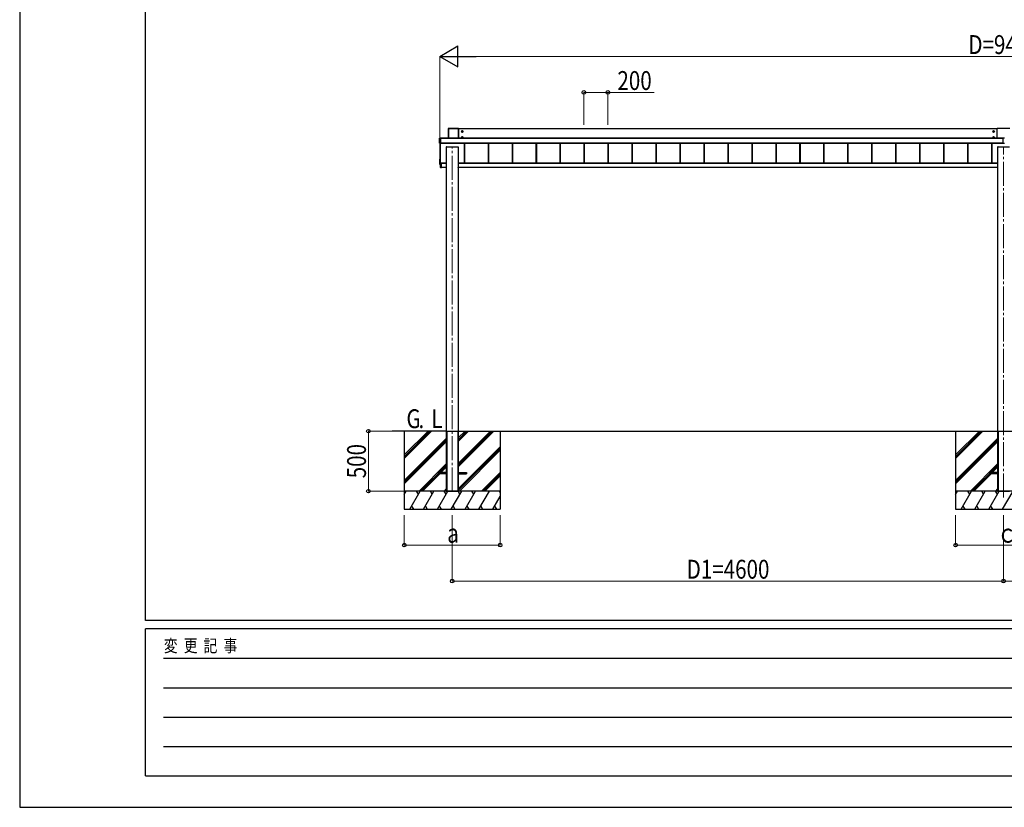
# Model space of a CAD drawing. Units: millimetres. Extents: x 0 to 29435, y -2 to 20790.
# Drawn here: x 0 to 8215, y 0 to 6568 of the extents above; entities that cross this region are included whole.
import ezdxf

# ---------------------------------------------------------------- set-up
doc = ezdxf.new("R2010")
doc.units = ezdxf.units.MM
doc.linetypes.add('YCENTER_1', pattern=[13, 10, -1, 1, -1])
for name, color, linetype, lineweight in [('USER1', 3, 'Continuous', 13), ('YKK_12', 2, 'Continuous', 13), ('YKK_A1', 4, 'Continuous', 30), ('YKK_D', 6, 'Continuous', 13), ('YKK_ZWAK', 7, 'Continuous', 30)]:
    doc.layers.add(name, color=color, linetype=linetype, lineweight=lineweight)
doc.styles.add('text-b', font='extslim2.shx', dxfattribs={"width": 0.8, "bigfont": 'extfont2.shx'})

msp = doc.modelspace()

# ---------------------------------------------------------------- linework, layer by layer
at = {"layer": 'YKK_12', "linetype": 'YCENTER_1', "ltscale": 20}
for p, q in [((3609.1, 2634), (3609.1, 5509.7)), ((8209.1, 2584), (8209.1, 5509.7))]:
    msp.add_line(p, q, dxfattribs=at)
at = {"layer": 'YKK_A1'}
for p, q in [((3576.1, 5661.4), (3576.1, 5579.2)), ((3576.4, 5661.2), (3576.1, 5661.4)), ((3576.4, 5579.2), (3576.4, 5661.2)), ((3661.6, 5661.9), (3576.6, 5661.9)), ((3576.6, 5661.9), (3576.9, 5661.7)), ((3576.9, 5661.7), (3576.9, 5661.2)), ((3576.9, 5661.7), (3661.2, 5661.7)), ((3576.9, 5661.2), (3576.9, 5579.2)), ((3661.2, 5661.2), (3576.9, 5661.2)), ((3661.2, 5661.7), (3661.6, 5661.9)), ((3661.2, 5661.7), (3661.2, 5661.2)), ((3661.2, 5579.2), (3661.2, 5661.2)), ((3662.1, 5661.4), (3661.7, 5661.2)), ((3661.7, 5661.2), (3661.7, 5579.2)), ((3662.1, 5579.2), (3662.1, 5661.4)), ((8156.1, 5657.6), (3662.1, 5657.6)), ((3692.1, 5641.7), (3687.1, 5638.8)), ((3687.1, 5638.8), (3687.1, 5633)), ((3687.1, 5633), (3692.1, 5630.1)), ((3692.1, 5591.7), (3687.1, 5588.8)), ((3687.1, 5588.8), (3687.1, 5583)), ((3689.1, 5636.7), (3689.1, 5635.1)), ((3689.8, 5636.7), (3689.1, 5636.7)), ((3689.1, 5635.1), (3689.8, 5635.1)), ((3689.1, 5586.7), (3689.1, 5585.2)), ((3689.8, 5586.7), (3689.1, 5586.7)), ((3692.8, 5638.9), (3691.3, 5638.9)), ((3691.3, 5638.9), (3691.3, 5638.2)), ((3691.3, 5633.6), (3691.3, 5632.9)), ((3691.3, 5632.9), (3692.8, 5632.9)), ((3692.8, 5588.9), (3691.3, 5588.9)), ((3691.3, 5588.9), (3691.3, 5588.2)), ((3697.1, 5638.8), (3692.1, 5641.7)), ((3692.1, 5630.1), (3697.1, 5633)), ((3697.1, 5588.8), (3692.1, 5591.7)), ((3692.8, 5638.2), (3692.8, 5638.9)), ((3692.8, 5632.9), (3692.8, 5633.6)), ((3692.8, 5588.2), (3692.8, 5588.9)), ((3695.1, 5636.7), (3694.3, 5636.7)), ((3694.3, 5635.1), (3695.1, 5635.1)), ((3695.1, 5586.7), (3694.3, 5586.7)), ((3695.1, 5635.1), (3695.1, 5636.7)), ((3695.1, 5585.2), (3695.1, 5586.7)), ((3697.1, 5633), (3697.1, 5638.8)), ((3697.1, 5583), (3697.1, 5588.8)), ((8121.1, 5638.8), (8126.1, 5641.7)), ((8121.1, 5633), (8121.1, 5638.8)), ((8126.1, 5630.1), (8121.1, 5633)), ((8121.1, 5588.8), (8126.1, 5591.7)), ((8121.1, 5583), (8121.1, 5588.8)), ((8123.1, 5635.1), (8123.1, 5636.7)), ((8123.1, 5636.7), (8123.8, 5636.7)), ((8123.8, 5635.1), (8123.1, 5635.1)), ((8123.1, 5585.2), (8123.1, 5586.7)), ((8123.1, 5586.7), (8123.8, 5586.7)), ((8125.3, 5638.2), (8125.3, 5638.9)), ((8125.3, 5638.9), (8126.8, 5638.9)), ((8125.3, 5632.9), (8125.3, 5633.6)), ((8126.8, 5632.9), (8125.3, 5632.9)), ((8125.3, 5588.2), (8125.3, 5588.9)), ((8125.3, 5588.9), (8126.8, 5588.9)), ((8126.1, 5641.7), (8131.1, 5638.8)), ((8131.1, 5633), (8126.1, 5630.1)), ((8126.1, 5591.7), (8131.1, 5588.8)), ((8126.8, 5638.9), (8126.8, 5638.2)), ((8126.8, 5633.6), (8126.8, 5632.9)), ((8126.8, 5588.9), (8126.8, 5588.2)), ((8128.3, 5636.7), (8129.1, 5636.7)), ((8129.1, 5635.1), (8128.3, 5635.1)), ((8128.3, 5586.7), (8129.1, 5586.7)), ((8129.1, 5636.7), (8129.1, 5635.1)), ((8129.1, 5586.7), (8129.1, 5585.2)), ((8131.1, 5638.8), (8131.1, 5633)), ((8131.1, 5588.8), (8131.1, 5583)), ((8156.1, 5579.2), (8156.1, 5660.9)), ((8261.1, 5661.9), (8157.1, 5661.9)), ((3502.6, 5538), (3502.6, 5580)), ((3503, 5579.8), (3502.6, 5580)), ((3502.6, 5538), (3503, 5538.7)), ((3503, 5538.7), (3503, 5579.8)), ((3503.1, 5580.5), (3508.8, 5580.5)), ((3503.1, 5580.5), (3503.5, 5580.3)), ((3503.5, 5538.2), (3503.1, 5537.5)), ((3508.8, 5537.5), (3503.1, 5537.5)), ((3503.5, 5579.8), (3503.5, 5580.3)), ((3503.5, 5580.3), (3510.6, 5580.3)), ((3503.5, 5579.8), (3503.5, 5538.7)), ((3510.6, 5579.8), (3503.5, 5579.8)), ((3503.5, 5538.2), (3503.5, 5538.7)), ((3503.5, 5538.7), (3510.6, 5538.7)), ((3510.6, 5538.2), (3503.5, 5538.2)), ((3504.1, 5537.5), (3504.1, 5365.1)), ((3508.8, 5580.4), (3508.8, 5580.5)), ((3508.9, 5580.4), (3508.8, 5580.4)), ((3508.8, 5580.4), (3508.8, 5580.4)), ((3508.8, 5537.5), (3508.8, 5537.6)), ((3509.1, 5537.7), (3509.1, 5365)), ((3510.6, 5580.4), (3509.4, 5580.4)), ((3509.4, 5580.4), (3509.4, 5580.4)), ((3510.6, 5580.4), (3509.4, 5580.4)), ((3509.4, 5537.7), (3510.6, 5537.7)), ((3509.4, 5537.7), (3509.4, 5537.7)), ((3509.4, 5537.7), (3510.6, 5537.7)), ((3510.6, 5580.3), (3510.6, 5580.4)), ((3510.6, 5580.4), (3510.6, 5580.4)), ((3510.6, 5580.3), (3510.6, 5579.8)), ((3510.6, 5579.8), (3510.6, 5538.7)), ((8201.6, 5579.2), (3510.6, 5579.2)), ((8201.6, 5578.7), (3510.6, 5578.7)), ((8201.6, 5539.7), (3510.6, 5539.7)), ((8201.6, 5539.2), (3510.6, 5539.2)), ((3510.6, 5539.1), (8201.6, 5539.1)), ((8201.6, 5539.1), (3510.6, 5539.1)), ((3510.6, 5538.7), (3510.6, 5538.2)), ((3510.6, 5538.2), (3510.6, 5537.7)), ((3510.6, 5537.7), (3510.6, 5537.7)), ((3559.1, 5507.5), (3559.1, 5507.2)), ((3559.1, 5507.2), (3559.1, 3140.5)), ((3559.1, 5507.2), (3559.4, 5507.2)), ((3559.4, 5507.5), (3561.3, 5507.5)), ((3559.4, 5507.5), (3559.4, 5507.2)), ((3559.4, 5507.2), (3658.8, 5507.2)), ((3561.3, 5507.5), (3561.3, 5507.2)), ((3561.6, 5507.5), (3561.6, 5507.2)), ((3562.6, 5507.3), (3561.6, 5507.3)), ((3562.6, 5507.3), (3562.6, 5507.2)), ((3563.1, 5507.3), (3563.1, 5507.2)), ((3655.1, 5507.3), (3655.1, 5507.2)), ((3656.6, 5507.3), (3655.6, 5507.3)), ((3655.6, 5507.3), (3655.6, 5507.2)), ((3656.6, 5507.5), (3656.6, 5507.2)), ((3656.9, 5507.5), (3658.8, 5507.5)), ((3656.9, 5507.5), (3656.9, 5507.2)), ((3658.8, 5507.5), (3658.8, 5507.2)), ((3658.8, 5507.2), (3659.1, 5507.2)), ((3659.1, 5507.5), (3659.1, 5507.2)), ((3659.1, 5507.2), (3659.1, 3140.5)), ((3687.1, 5583), (3692.1, 5580.2)), ((3689.1, 5585.2), (3689.8, 5585.2)), ((3691.3, 5583.6), (3691.3, 5582.9)), ((3691.3, 5582.9), (3692.8, 5582.9)), ((3692.1, 5580.2), (3697.1, 5583)), ((3692.8, 5582.9), (3692.8, 5583.6)), ((3694.3, 5585.2), (3695.1, 5585.2)), ((3707.6, 5539.1), (3707.6, 5372.9)), ((3708, 5539.1), (3708, 5373.8)), ((3710.6, 5539.1), (3710.6, 5372.9)), ((3907.6, 5539.1), (3907.6, 5372.9)), ((3910.2, 5539.1), (3910.2, 5372.9)), ((3910.6, 5539.1), (3910.6, 5372.9)), ((4107.6, 5539.1), (4107.6, 5372.9)), ((4110.2, 5539.1), (4110.2, 5372.9)), ((4110.6, 5539.1), (4110.6, 5372.9)), ((4307.6, 5539.1), (4307.6, 5372.9)), ((4310.2, 5539.1), (4310.2, 5372.9)), ((4310.6, 5539.1), (4310.6, 5372.9)), ((4507.6, 5539.1), (4507.6, 5372.9)), ((4510.2, 5539.1), (4510.2, 5372.9)), ((4510.6, 5539.1), (4510.6, 5372.9)), ((4707.6, 5539.1), (4707.6, 5372.9)), ((4710.2, 5539.1), (4710.2, 5372.9)), ((4710.6, 5539.1), (4710.6, 5372.9)), ((4907.6, 5539.1), (4907.6, 5372.9)), ((4910.2, 5539.1), (4910.2, 5372.9)), ((4910.6, 5539.1), (4910.6, 5372.9)), ((5107.6, 5539.1), (5107.6, 5372.9)), ((5110.2, 5539.1), (5110.2, 5372.9)), ((5110.6, 5539.1), (5110.6, 5372.9)), ((5307.6, 5539.1), (5307.6, 5372.9)), ((5310.2, 5539.1), (5310.2, 5372.9)), ((5310.6, 5539.1), (5310.6, 5372.9)), ((5507.6, 5539.1), (5507.6, 5372.9)), ((5510.2, 5539.1), (5510.2, 5372.9)), ((5510.6, 5539.1), (5510.6, 5372.9)), ((5707.6, 5539.1), (5707.6, 5372.9)), ((5710.2, 5539.1), (5710.2, 5372.9)), ((5710.6, 5539.1), (5710.6, 5372.9)), ((5907.6, 5539.1), (5907.6, 5372.9)), ((5910.2, 5539.1), (5910.2, 5372.9)), ((5910.6, 5539.1), (5910.6, 5372.9)), ((6107.6, 5539.1), (6107.6, 5372.9)), ((6110.2, 5539.1), (6110.2, 5372.9)), ((6110.6, 5539.1), (6110.6, 5372.9)), ((6307.6, 5539.1), (6307.6, 5372.9)), ((6310.2, 5539.1), (6310.2, 5372.9)), ((6310.6, 5539.1), (6310.6, 5372.9)), ((6507.6, 5539.1), (6507.6, 5372.9)), ((6510.2, 5539.1), (6510.2, 5372.9)), ((6510.6, 5539.1), (6510.6, 5372.9)), ((6707.6, 5539.1), (6707.6, 5372.9)), ((6710.2, 5539.1), (6710.2, 5372.9)), ((6710.6, 5539.1), (6710.6, 5372.9)), ((6907.6, 5539.1), (6907.6, 5372.9)), ((6910.2, 5539.1), (6910.2, 5372.9)), ((6910.6, 5539.1), (6910.6, 5372.9)), ((7107.6, 5539.1), (7107.6, 5372.9)), ((7110.2, 5539.1), (7110.2, 5372.9)), ((7110.6, 5539.1), (7110.6, 5372.9)), ((7307.6, 5539.1), (7307.6, 5372.9)), ((7310.2, 5539.1), (7310.2, 5372.9)), ((7310.6, 5539.1), (7310.6, 5372.9)), ((7507.6, 5539.1), (7507.6, 5372.9)), ((7510.2, 5539.1), (7510.2, 5372.9)), ((7510.6, 5539.1), (7510.6, 5372.9)), ((7707.6, 5539.1), (7707.6, 5372.9)), ((7710.2, 5539.1), (7710.2, 5372.9)), ((7710.6, 5539.1), (7710.6, 5372.9)), ((7907.6, 5539.1), (7907.6, 5372.9)), ((7910.2, 5539.1), (7910.2, 5372.9)), ((7910.6, 5539.1), (7910.6, 5372.9)), ((8107.6, 5536.6), (8107.6, 5372.9)), ((8110.2, 5536.6), (8110.2, 5372.9)), ((8110.6, 5536.6), (8110.6, 5372.9)), ((8126.1, 5580.2), (8121.1, 5583)), ((8123.8, 5585.2), (8123.1, 5585.2)), ((8125.3, 5582.9), (8125.3, 5583.6)), ((8126.8, 5582.9), (8125.3, 5582.9)), ((8131.1, 5583), (8126.1, 5580.2)), ((8126.8, 5583.6), (8126.8, 5582.9)), ((8129.1, 5585.2), (8128.3, 5585.2)), ((8159.1, 5507.5), (8159.1, 5507.2)), ((8159.1, 5507.2), (8159.1, 3140.5)), ((8159.1, 5507.2), (8159.4, 5507.2)), ((8159.4, 5507.5), (8161.3, 5507.5)), ((8159.4, 5507.5), (8159.4, 5507.2)), ((8159.4, 5507.2), (8258.8, 5507.2)), ((8161.3, 5507.5), (8161.3, 5507.2)), ((8161.6, 5507.5), (8161.6, 5507.2)), ((8162.6, 5507.3), (8161.6, 5507.3)), ((8162.6, 5507.3), (8162.6, 5507.2)), ((8163.1, 5507.3), (8163.1, 5507.2)), ((8182.6, 5581.5), (8182.6, 5579.2)), ((8182.6, 5581.5), (8201.6, 5581.5)), ((8182.6, 5579.5), (8201.6, 5579.5)), ((8201.6, 5581.7), (8201.6, 5536.5)), ((8201.6, 5581.7), (8216.6, 5581.7)), ((8216.6, 5536.5), (8201.6, 5536.5)), ((3503.1, 5405.1), (3503.1, 5364)), ((3503.1, 5363.8), (3503.1, 5364)), ((3503.5, 5405.6), (3504.1, 5405.6)), ((3503.5, 5363.5), (3509.3, 5363.2)), ((3503.5, 5363.5), (3503.5, 5363.3)), ((3503.5, 5363.3), (3509.6, 5362.9)), ((3503.5, 5363.3), (3503.5, 5363.3)), ((3503.5, 5363.3), (3509.6, 5362.9)), ((3504.1, 5365.1), (3504.1, 5364.5)), ((3504.1, 5364.5), (3509.6, 5364.2)), ((3504.6, 5364.5), (3508.6, 5364.5)), ((3509.3, 5363.1), (3509.3, 5363.2)), ((3512.6, 5373.2), (3509.4, 5373.2)), ((3509.6, 5371.3), (3509.6, 5373.2)), ((3509.6, 5367.7), (3509.6, 5371.3)), ((3509.9, 5371.3), (3509.6, 5371.3)), ((3509.6, 5334.6), (3509.6, 5367.7)), ((3509.9, 5367.7), (3509.6, 5367.7)), ((3509.9, 5373.2), (3509.9, 5371.3)), ((3509.9, 5368), (3509.9, 5371)), ((3509.9, 5368), (3516.1, 5368)), ((3509.9, 5368), (3509.9, 5368)), ((3509.9, 5368), (3509.9, 5368)), ((3509.9, 5368), (3509.9, 5368)), ((3509.9, 5368), (3509.9, 5368)), ((3509.9, 5367.7), (3509.9, 5334.6)), ((3516.1, 5367.7), (3509.9, 5367.7)), ((3510.1, 5368.2), (3510.1, 5370.8)), ((3510.4, 5370.8), (3510.1, 5370.8)), ((3510.1, 5368.2), (3510.1, 5368.2)), ((3510.4, 5368.2), (3510.1, 5368.2)), ((3510.4, 5370.8), (3510.4, 5368.2)), ((3510.4, 5368.2), (3516.1, 5368.2)), ((3511.1, 5372.5), (3511.1, 5373.2)), ((3511.1, 5372.5), (3516.1, 5372.5)), ((3559.1, 5372.9), (3512.1, 5372.9)), ((3512.1, 5372.9), (3512.1, 5372.6)), ((3512.1, 5372.6), (3512.1, 5372.5)), ((3512.6, 5372.9), (3512.6, 5373.2)), ((3516.1, 5368.2), (3516.1, 5372.5)), ((3559.1, 5370.9), (3516.1, 5370.9)), ((3516.1, 5368.2), (3516.1, 5368)), ((3559.1, 5368), (3516.1, 5368)), ((3516.1, 5368), (3516.1, 5367.7)), ((3516.1, 5367.7), (3516.1, 5334.2)), ((8159.1, 5372.9), (3659.1, 5372.9)), ((8159.1, 5370.9), (3659.1, 5370.9)), ((8159.1, 5368), (3659.1, 5368)), ((8159.1, 5372.9), (8113.1, 5372.9)), ((8159.1, 5370.9), (8113.1, 5370.9)), ((8159.1, 5368), (8115.6, 5368)), ((3509.6, 5334.6), (3509.9, 5334.6)), ((3509.9, 5334.6), (3516.1, 5334.2)), ((3516.1, 5333.9), (3509.9, 5334.3)), ((3558.2, 5336.5), (3516.1, 5336.5)), ((3516.1, 5334.2), (3516.1, 5333.9)), ((3558.1, 5334.3), (3558.2, 5336.5)), ((3558.2, 5336.5), (3558.7, 5336.5)), ((3558.6, 5334), (3558.4, 5334)), ((3558.7, 5336.5), (3558.6, 5334.3)), ((3558.6, 5334), (3558.6, 5334.3)), ((3558.6, 5334.3), (3559.1, 5334.3)), ((3559.1, 5334), (3558.6, 5334)), ((3559.1, 5336.5), (3558.7, 5336.5)), ((3659.4, 5336.5), (3659.1, 5336.5)), ((3659.1, 5334.3), (3659.6, 5334.3)), ((3659.6, 5334), (3659.1, 5334)), ((3659.4, 5336.5), (3659.9, 5336.5)), ((3659.6, 5334.3), (3659.4, 5336.5)), ((3659.6, 5334), (3659.6, 5334.3)), ((3659.8, 5334), (3659.6, 5334)), ((3659.9, 5336.5), (3660.1, 5334.3)), ((8158.2, 5336.5), (3659.9, 5336.5)), ((8159.1, 5336.5), (8115.6, 5336.5)), ((3559.1, 3136.5), (3109.1, 3136.5)), ((3209.1, 3136.5), (3209.1, 2486.5)), ((3209.1, 2909.9), (3435.7, 3136.5)), ((3209.1, 2938.2), (3407.4, 3136.5)), ((3209.1, 2924), (3421.5, 3136.4)), ((3559.1, 3140.5), (3559.1, 2636.5)), ((3559.1, 3136.5), (3559.4, 3136.5)), ((3559.1, 3136.5), (3559.1, 2636.5)), ((3559.4, 3136.5), (3658.8, 3136.5)), ((3559.4, 3136.5), (3658.8, 3136.5)), ((3561.6, 3136.5), (3561.6, 2636.5)), ((3563.1, 3136.5), (3563.1, 2636.5)), ((3655.1, 3136.5), (3655.1, 2636.5)), ((3656.6, 3136.5), (3656.6, 2636.5)), ((3658.8, 3136.5), (3659.1, 3136.5)), ((3659.1, 3140.5), (3659.1, 2636.5)), ((3659.1, 3136.5), (3659.1, 2636.5)), ((3659.1, 3136.5), (13309.1, 3136.5)), ((3659.1, 2839.4), (3956.2, 3136.5)), ((3659.1, 2853.5), (3942, 3136.5)), ((3659.1, 2867.7), (3927.9, 3136.5)), ((3659.1, 3051.5), (3744.1, 3136.5)), ((3659.1, 3065.6), (3729.9, 3136.5)), ((3659.1, 3079.8), (3715.8, 3136.5)), ((4009.1, 3136.5), (4009.1, 2486.5)), ((7809.1, 3136.5), (7809.1, 2486.5)), ((7809.1, 2909.9), (8035.7, 3136.5)), ((7809.1, 2938.2), (8007.4, 3136.5)), ((7809.1, 2924), (8021.5, 3136.4)), ((8159.1, 3140.5), (8159.1, 2636.5)), ((8159.1, 3136.5), (8159.4, 3136.5)), ((8159.1, 3136.5), (8159.1, 2636.5)), ((8159.4, 3136.5), (8258.8, 3136.5)), ((8159.4, 3136.5), (8258.8, 3136.5)), ((8161.6, 3136.5), (8161.6, 2636.5)), ((8163.1, 3136.5), (8163.1, 2636.5)), ((3209.1, 2726), (3559.1, 3076)), ((3209.1, 2711.9), (3559.1, 3061.9)), ((3209.1, 2697.7), (3559.1, 3047.7)), ((7809.1, 2726), (8159.1, 3076)), ((7809.1, 2711.9), (8159.1, 3061.9)), ((7809.1, 2697.7), (8159.1, 3047.7)), ((3659.1, 2655.5), (4009.1, 3005.5)), ((3659.1, 2641.4), (4009.1, 2991.4)), ((3668.3, 2636.5), (4009.1, 2977.2)), ((3331.7, 2636.5), (3559.1, 2863.9)), ((3500.3, 2791), (3559.1, 2849.8)), ((3514.5, 2791), (3559.1, 2835.6)), ((3852.2, 2636.5), (4009.1, 2793.4)), ((7931.7, 2636.5), (8159.1, 2863.9)), ((8100.3, 2791), (8159.1, 2849.8)), ((8114.5, 2791), (8159.1, 2835.6)), ((3345.8, 2636.5), (3491.6, 2782.3)), ((3360, 2636.5), (3505.5, 2782)), ((3491.6, 2791), (3491.6, 2782)), ((3559.1, 2791), (3491.6, 2791)), ((3559.1, 2782), (3491.6, 2782)), ((3659.1, 2791), (3726.6, 2791)), ((3659.1, 2782), (3726.6, 2782)), ((3726.6, 2791), (3726.6, 2782)), ((3866.3, 2636.5), (4009.1, 2779.3)), ((3880.5, 2636.5), (4009.1, 2765.1)), ((7945.8, 2636.5), (8091.6, 2782.3)), ((7960, 2636.5), (8105.5, 2782)), ((8091.6, 2791), (8091.6, 2782)), ((8159.1, 2791), (8091.6, 2791)), ((8159.1, 2782), (8091.6, 2782)), ((4009.1, 2636.5), (3209.1, 2636.5)), ((3209.1, 2607.6), (3225.8, 2636.5)), ((4009.1, 2636.5), (3209.1, 2636.5)), ((3254.6, 2486.5), (3341.2, 2636.5)), ((3326.2, 2610.5), (3311.2, 2636.5)), ((3370.1, 2486.5), (3456.7, 2636.5)), ((3441.7, 2610.5), (3426.7, 2636.5)), ((3485.6, 2486.5), (3572.2, 2636.5)), ((3557.2, 2610.5), (3542.2, 2636.5)), ((3543.8, 2636.5), (3559.1, 2651.8)), ((3559.1, 2636.5), (3659.1, 2636.5)), ((3601.1, 2486.5), (3687.7, 2636.5)), ((3672.7, 2610.5), (3657.7, 2636.5)), ((3716.5, 2486.5), (3803.1, 2636.5)), ((3788.1, 2610.5), (3773.1, 2636.5)), ((3832, 2486.5), (3918.6, 2636.5)), ((4009.1, 2627.8), (4004.1, 2636.5)), ((8609.1, 2636.5), (7809.1, 2636.5)), ((7809.1, 2607.6), (7825.8, 2636.5)), ((8609.1, 2636.5), (7809.1, 2636.5)), ((7854.6, 2486.5), (7941.2, 2636.5)), ((7926.2, 2610.5), (7911.2, 2636.5)), ((7970.1, 2486.5), (8056.7, 2636.5)), ((8041.7, 2610.5), (8026.7, 2636.5)), ((8085.6, 2486.5), (8172.2, 2636.5)), ((8157.2, 2610.5), (8142.2, 2636.5)), ((8143.8, 2636.5), (8159.1, 2651.8)), ((8159.1, 2636.5), (8259.1, 2636.5)), ((8201.1, 2486.5), (8287.7, 2636.5)), ((3210.8, 2610.5), (3209.1, 2613.5)), ((3947.5, 2486.5), (4009.1, 2593.2)), ((7810.8, 2610.5), (7809.1, 2613.5)), ((3209.1, 2486.5), (4009.1, 2486.5)), ((3269.6, 2512.5), (3284.6, 2486.5)), ((3385.1, 2512.5), (3400.1, 2486.5)), ((3500.6, 2512.5), (3515.6, 2486.5)), ((3616.1, 2512.5), (3631.1, 2486.5)), ((3731.5, 2512.5), (3746.5, 2486.5)), ((3847, 2512.5), (3862, 2486.5)), ((3962.5, 2512.5), (3977.5, 2486.5)), ((7809.1, 2486.5), (8609.1, 2486.5)), ((7869.6, 2512.5), (7884.6, 2486.5)), ((7985.1, 2512.5), (8000.1, 2486.5)), ((8100.6, 2512.5), (8115.6, 2486.5))]:
    msp.add_line(p, q, dxfattribs=at)
at = {"layer": 'YKK_A1', "linetype": 'YCENTER_1'}
for p, q in [((3684.8, 5635.9), (3699.3, 5635.9)), ((3692.1, 5628.6), (3692.1, 5643.1)), ((3692.1, 5578.7), (3692.1, 5593.2)), ((8133.3, 5635.9), (8118.8, 5635.9)), ((8126.1, 5628.6), (8126.1, 5643.1)), ((8126.1, 5578.7), (8126.1, 5593.2)), ((3684.8, 5585.9), (3699.3, 5585.9)), ((8133.3, 5585.9), (8118.8, 5585.9))]:
    msp.add_line(p, q, dxfattribs=at)
at = {"layer": 'YKK_A1'}
for centre, radius in [((3692.1, 5635.9), 6.25), ((3692.1, 5585.9), 6.25), ((3692.1, 5635.9), 5), ((3692.1, 5585.9), 5), ((8126.1, 5635.9), 6.25), ((8126.1, 5585.9), 6.25), ((8126.1, 5635.9), 5), ((8126.1, 5585.9), 5)]:
    msp.add_circle(centre, radius, dxfattribs=at)
for centre, radius, start, end in [((3576.9, 5661.2), 0.5, 90.15046, 179.81463), ((3576.8, 5657.1), 4.12, 88.40447, 95.35624), ((3661.2, 5661.2), 0.5, 0.18537, 89.84954), ((3661.3, 5657.1), 4.12, 84.64376, 91.59553), ((3692.1, 5635.9), 5.58, 153.74848, 206.25152), ((3692.1, 5585.9), 5.58, 153.74848, 206.25152), ((3692.1, 5635.9), 5.58, 93.74848, 146.25152), ((3692.1, 5635.9), 5.58, 213.74848, 266.25152), ((3692.1, 5585.9), 5.58, 93.74848, 146.25152), ((3689.8, 5638.2), 1.52, 270, 0), ((3689.8, 5633.6), 1.52, 0, 90), ((3689.8, 5588.2), 1.52, 270, 0), ((3692.1, 5635.9), 5.58, 33.74848, 86.25152), ((3692.1, 5635.9), 5.58, 273.74848, 326.25152), ((3692.1, 5585.9), 5.58, 33.74848, 86.25152), ((3694.3, 5638.2), 1.52, 180, 270), ((3694.3, 5633.6), 1.52, 90, 180), ((3694.3, 5588.2), 1.52, 180, 270), ((3692.1, 5635.9), 5.58, 333.74848, 26.25152), ((3692.1, 5585.9), 5.58, 333.74848, 26.25152), ((8126.1, 5635.9), 5.58, 153.74848, 206.25152), ((8126.1, 5585.9), 5.58, 153.74848, 206.25152), ((8126.1, 5635.9), 5.58, 93.74848, 146.25152), ((8126.1, 5635.9), 5.58, 213.74848, 266.25152), ((8126.1, 5585.9), 5.58, 93.74848, 146.25152), ((8123.8, 5638.2), 1.52, 270, 0), ((8123.8, 5633.6), 1.52, 0, 90), ((8123.8, 5588.2), 1.52, 270, 0), ((8126.1, 5635.9), 5.58, 33.74848, 86.25152), ((8126.1, 5635.9), 5.58, 273.74848, 326.25152), ((8126.1, 5585.9), 5.58, 33.74848, 86.25152), ((8128.3, 5638.2), 1.52, 180, 270), ((8128.3, 5633.6), 1.52, 90, 180), ((8128.3, 5588.2), 1.52, 180, 270), ((8126.1, 5635.9), 5.58, 333.74848, 26.25152), ((8126.1, 5585.9), 5.58, 333.74848, 26.25152), ((8157.1, 5660.9), 1, 89.98255, 179.98254), ((3503.5, 5579.8), 0.5, 90.15046, 179.81463), ((3503.4, 5575.7), 4.12, 88.40447, 95.35624), ((3503.4, 5534.6), 4.12, 88.40447, 95.35624), ((3503.5, 5538.7), 0.502, 180.349, 269.68592), ((3509, 5582.2), 1.74, 265.66516, 269.50049), ((3508.8, 5537.9), 0.301, 269.99262, 297.9043), ((3509.3, 5535), 2.71, 88.10375, 98.40666), ((3692.1, 5585.9), 5.58, 213.74848, 266.25152), ((3689.8, 5583.6), 1.52, 0, 90), ((3692.1, 5585.9), 5.58, 273.74848, 326.25152), ((3694.3, 5583.6), 1.52, 90, 180), ((8126.1, 5585.9), 5.58, 213.74848, 266.25152), ((8123.8, 5583.6), 1.52, 0, 90), ((8126.1, 5585.9), 5.58, 273.74848, 326.25152), ((8128.3, 5583.6), 1.52, 90, 180), ((3503.6, 5405.1), 0.5, 93.48119, 179.98396), ((3503.6, 5364), 0.5, 180.01604, 266.51881), ((3503.6, 5363.8), 0.5, 180, 266.3803), ((3503.6, 5363.8), 0.5, 180.01604, 266.51881), ((3504.6, 5365), 0.5, 180.01746, 270.01745), ((3508.6, 5365), 0.5, 269.98255, 359.98254), ((3509.4, 5373.5), 0.3, 180.01748, 270.01745), ((3509.3, 5363.5), 0.3, 266.48405, 359.9811), ((3509.3, 5363.4), 0.3, 266.48405, 359.9811), ((3509.9, 5371.3), 0.3, 180.01746, 270.01745), ((3509.9, 5367.7), 0.3, 90.12237, 180), ((3511.2, 5371.2), 1.35, 177.08798, 189.90325), ((3511.1, 5367.8), 1.22, 169.53624, 183.72385), ((3509.9, 5367.7), 0.3, 90.22184, 92.22662), ((3509.9, 5367.9), 0.141, 90.0241, 94.22537), ((3511.1, 5367.8), 1.25, 169.72631, 183.54265), ((3511.1, 5367.8), 1.21, 171.62247, 185.82998), ((3510.3, 5366.2), 1.98, 88.04873, 96.20074), ((3509.9, 5334.6), 0.3, 180, 266.5), ((3511.1, 5334.5), 1.24, 173.06854, 186.93146), ((3558.4, 5334.3), 0.3, 176.5, 270), ((3659.8, 5334.3), 0.3, 270, 3.5)]:
    msp.add_arc(centre, radius, start, end, dxfattribs=at)
for centre, major_axis, ratio, start_param, end_param in [((3576.6, 5661.4), (0.382, -0.325), 0.996231, 2.277025, 3.844094), ((3661.6, 5661.4), (0.382, 0.325), 0.996231, 5.580684, 7.147753), ((3503.1, 5580), (0.382, -0.325), 0.996231, 2.277025, 3.844094), ((3503.1, 5538), (0.382, 0.325), 0.996231, 2.439091, 4.006161), ((3509.4, 5580.4), (0.6, 0), 0.026226, 3.141593, 3.872628), ((3508.8, 5537.8), (0, 0.3), 0.998743, 3.141593, 4.229916), ((3509.4, 5537.6), (0.6, 0), 0.096025, 1.570796, 3.141593), ((3509.4, 5580.4), (0.6, 0), 0.026226, 3.872628, 4.712389), ((3559.4, 5507.5), (0.3, 0), 0.034921, 1.570796, 3.141593), ((3561.3, 5507.5), (0.3, 0), 0.034921, 0, 1.570796), ((3562.6, 5507.3), (0.5, 0), 0.034921, 0, 1.570796), ((3655.6, 5507.3), (0.5, 0), 0.034921, 1.570796, 3.141593), ((3656.9, 5507.5), (0.3, 0), 0.034921, 1.570796, 3.141593), ((3658.8, 5507.5), (0.3, 0), 0.034921, 0, 1.570796), ((8159.4, 5507.5), (0.3, 0), 0.034921, 1.570796, 3.141593), ((8161.3, 5507.5), (0.3, 0), 0.034921, 0, 1.570796), ((8162.6, 5507.3), (0.5, 0), 0.034921, 0, 1.570796), ((3509.9, 5363.1), (0.6, -0.037), 0.034769, 3.143721, 4.22582), ((3509.9, 5370.8), (0.301, 0.4), 0.997782, 5.359322, 6.930118), ((3509.9, 5370.8), (0.108, 0.169), 0.994155, 5.284991, 6.855787), ((3509.9, 5368.2), (-0.145, 0.15), 0.921201, 2.368677, 3.902767), ((3509.9, 5368.2), (0.482, -0.007), 0.414889, 4.755301, 6.289391), ((3509.9, 5368.2), (0.301, 0.4), 0.997782, 3.788526, 3.825232), ((3510.4, 5368.2), (0.001, 0.2), 0.09157, 1.57142, 1.606261), ((3558.6, 5334.3), (0.5, -0.018), 0.036539, 1.573628, 3.140698), ((3659.6, 5334.3), (0.5, 0.018), 0.036539, 0.000895, 1.567965)]:
    msp.add_ellipse(centre, major_axis=major_axis, ratio=ratio, start_param=start_param, end_param=end_param, dxfattribs=at)
at = {"layer": 'YKK_D', "lineweight": -2}
for p, q in [((3504.1, 6261.9), (3655.6, 6349.4)), ((3655.6, 6174.4), (3655.6, 6349.4)), ((3504.1, 6261.9), (3655.6, 6174.4)), ((3504.1, 6261.9), (3807.2, 6261.9))]:
    msp.add_line(p, q, dxfattribs=at)
at = {"layer": 'YKK_D'}
for p, q in [((3504.1, 5538.5), (3504.1, 6262.9)), ((3679.1, 6261.9), (12739.1, 6261.9)), ((4707.6, 5692.8), (4707.6, 5962.9)), ((4707.6, 5961.9), (4907.6, 5961.9)), ((4907.6, 5692.8), (4907.6, 5962.9)), ((4907.6, 5961.9), (5292.7, 5961.9)), ((3108.1, 3136.5), (2908.1, 3136.5)), ((2909.1, 3136.5), (2909.1, 2636.5)), ((3208.1, 2636.5), (2908.1, 2636.5)), ((3209.1, 2436.5), (3209.1, 2185.5)), ((3609.1, 2436.5), (3609.1, 1885.5)), ((4009.1, 2436.5), (4009.1, 2185.5)), ((7809.1, 2436.5), (7809.1, 2185.5)), ((8209.1, 2436.5), (8209.1, 1885.5)), ((8209.1, 2436.5), (8209.1, 1885.5)), ((3209.1, 2186.5), (4009.1, 2186.5)), ((7809.1, 2186.5), (8609.1, 2186.5)), ((3609.1, 1886.5), (8209.1, 1886.5)), ((8209.1, 1886.5), (12809.1, 1886.5))]:
    msp.add_line(p, q, dxfattribs=at)
at = {"layer": 'YKK_D', "linetype": 'ByBlock', "lineweight": -2}
for centre in [(4707.6, 5961.9), (4907.6, 5961.9), (2909.1, 3136.5), (2909.1, 2636.5), (3209.1, 2186.5), (4009.1, 2186.5), (7809.1, 2186.5), (3609.1, 1886.5), (8209.1, 1886.5), (8209.1, 1886.5)]:
    msp.add_circle(centre, 14.9, dxfattribs=at)
at = {"layer": 'YKK_ZWAK'}
for p, q in [((0, 20790), (0, 0)), ((1050.1, 1557.5), (1050.1, 20107.5)), ((28350.1, 1557.5), (1050.1, 1557.5)), ((10150.1, 1487.5), (1050.1, 1487.5)), ((1050.1, 262.5), (1050.1, 1487.5)), ((1198.8, 1242.5), (9975.1, 1242.5)), ((1198.8, 997.5), (9975.1, 997.5)), ((1198.8, 752.5), (9975.1, 752.5)), ((1198.8, 507.5), (9975.1, 507.5)), ((1050.1, 262.5), (10150.1, 262.5)), ((0, 0), (29435, 0))]:
    msp.add_line(p, q, dxfattribs=at)

# ---------------------------------------------------------------- texts
at = {"layer": 'USER1', "style": 'text-b'}
for s, width, p in [('G', 0.8, (3227.1, 3161.8)), ('L', 0.8, (3433.9, 3161.8)), ('.', 0.77707, (3327.9, 3161.8))]:
    msp.add_text(s, height=157.5, dxfattribs=dict(at, width=width)).set_placement(p)
at = {"layer": 'YKK_D', "style": 'text-b', "width": 0.8}
for s, p in [('D=9410', (7915.1, 6281.9)), ('200', (4987.1, 5981.9)), ('a', (3567.1, 2206.5)), ('ｃ', (8150.3, 2206.5)), ('D1=4600', (5564.7, 1906.5))]:
    msp.add_text(s, height=157.5, dxfattribs=at).set_placement(p)
msp.add_text('500', height=157.5, rotation=90, dxfattribs=at).set_placement((2889.1, 2743.7))
at = {"layer": 'YKK_ZWAK', "style": 'text-b', "width": 0.8}
msp.add_text('変  更  記  事', height=105, dxfattribs=at).set_placement((1202.9, 1295))

doc.saveas('drawing.dxf')
